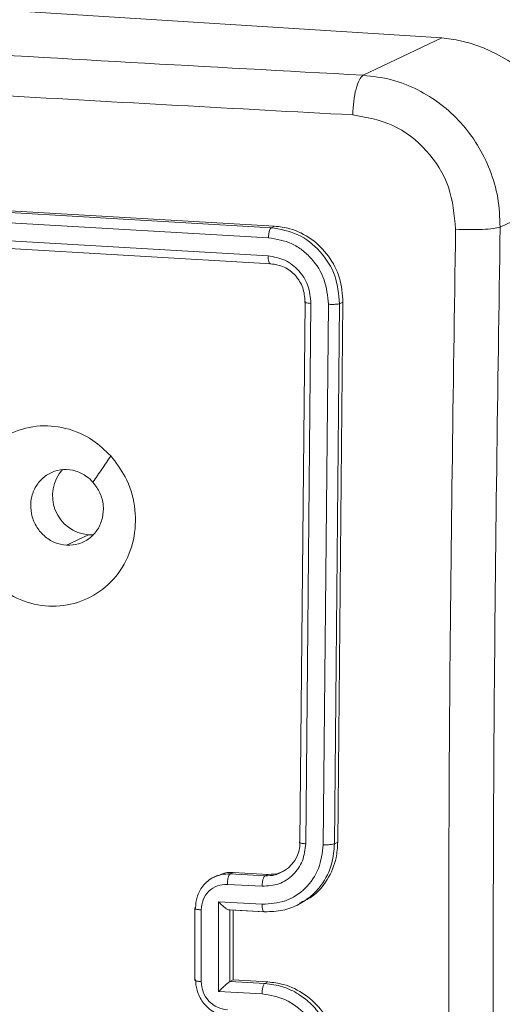
# Model space of a CAD drawing. Units: millimetres. Extents: x -4534 to 328071, y -3372 to 6193.
# Drawn here: x 344 to 370, y 5739 to 5793 of the extents above; entities that cross this region are included whole.
import ezdxf

# ---------------------------------------------------------------- set-up
doc = ezdxf.new("R2010")
doc.units = ezdxf.units.MM
doc.layers.add('Toestel 2D', color=7, linetype='Continuous', lineweight=20)
doc.layers.add('VP-EQ', color=7, linetype='Continuous', true_color=0x8a3492)

# ---------------------------------------------------------------- blocks, each defined once
blk = doc.blocks.new('wd1494')
at = {"layer": 'VP-EQ', "color": 0, "linetype": 'Continuous', "lineweight": 18}
for p, q in [((1164.5285, 1713.9764), (1172.093, 1713.4983)), ((1172.093, 1713.4983), (1171.6623, 1713.2928)), ((1171.1566, 1712.4548), (1168.3093, 1712.6195)), ((1171.1747, 1712.4635), (1168.3273, 1712.6282)), ((1172.8448, 1712.663), (1172.4141, 1712.4575)), ((1171.1417, 1712.3999), (1168.2926, 1712.5647)), ((1171.14, 1712.3005), (1168.2908, 1712.4653)), ((1171.1566, 1712.4548), (1171.1747, 1712.4635)), ((1171.1548, 1712.257), (1168.3075, 1712.4218)), ((1171.3144, 1709.0802), (1171.3427, 1712.0482)), ((1171.3466, 1709.0694), (1171.375, 1712.0393)), ((1171.4424, 1709.0642), (1171.4708, 1712.0342)), ((1171.504, 1709.0692), (1171.5324, 1712.0372)), ((1171.5223, 1709.0779), (1171.5506, 1712.0458)), ((1171.5324, 1712.0372), (1171.5506, 1712.0458)), ((1170.1535, 1710.7673), (1170.0332, 1710.7099)), ((1170.1786, 1710.7674), (1170.1535, 1710.7673)), ((1171.504, 1709.0692), (1171.5223, 1709.0779)), ((1170.8607, 1708.8946), (1170.8412, 1708.8853)), ((1170.9482, 1708.9116), (1170.9308, 1708.9033)), ((1170.9308, 1708.9033), (1171.1218, 1708.8929)), ((1170.9482, 1708.9116), (1171.1392, 1708.9012)), ((1171.1392, 1708.9012), (1171.1218, 1708.8929)), ((1170.9157, 1708.846), (1171.1069, 1708.8356)), ((1170.8678, 1708.7501), (1171.1067, 1708.737)), ((1170.8678, 1708.2573), (1170.8678, 1708.7501)), ((1171.2918, 1708.7279), (1171.3142, 1708.7385)), ((1170.7375, 1708.714), (1170.7375, 1708.3201)), ((1170.7723, 1708.3119), (1170.7723, 1708.706)), ((1170.9246, 1708.7061), (1171.1176, 1708.6955)), ((1170.9306, 1708.7063), (1170.9298, 1708.706)), ((1170.9298, 1708.3121), (1170.9298, 1708.7059)), ((1170.9306, 1708.7063), (1171.1217, 1708.6959)), ((1170.9479, 1708.3206), (1170.9479, 1708.7049)), ((1170.9306, 1708.3124), (1170.9298, 1708.312)), ((1170.9306, 1708.3124), (1170.9479, 1708.3206)), ((1171.1216, 1708.3019), (1170.9306, 1708.3124)), ((1171.1389, 1708.3102), (1170.9479, 1708.3206)), ((1171.1216, 1708.3019), (1171.1389, 1708.3102)), ((1171.1067, 1708.2443), (1170.8678, 1708.2573))]:
    blk.add_line(p, q, dxfattribs=at)
for centre, radius, start, end in [((1172.0145, 1712.6717), 0.8303, 359.3996, 84.5714), ((1170.1711, 1710.982), 0.2154, 137.9253, 265.3196), ((1171.1353, 1709.074), 0.1792, 293.0836, 1.9972)]:
    blk.add_arc(centre, radius, start, end, dxfattribs=at)
for points, knots in [([(1164.0978, 1713.7709), (1164.9247, 1713.7115), (1166.5788, 1713.5928), (1169.1024, 1713.4333), (1170.8091, 1713.3396), (1171.6623, 1713.2928)], [0, 0, 0, 0, 0.333296, 0.666702, 1, 1, 1, 1]), ([(1171.6042, 1713.0748), (1170.9617, 1713.1096), (1169.6766, 1713.1791), (1168.4087, 1713.2575), (1167.7748, 1713.2967)], [0, 0, 0, 0, 0.500007, 1, 1, 1, 1]), ([(1171.6623, 1713.2928), (1171.655, 1713.2859), (1171.6403, 1713.2721), (1171.6216, 1713.2192), (1171.6081, 1713.1506), (1171.6055, 1713.1001), (1171.6042, 1713.0748)], [0, 0, 0, 0, 0.250295, 0.49998, 0.75008, 1, 1, 1, 1]), ([(1171.6623, 1713.2928), (1171.7143, 1713.2867), (1171.8168, 1713.2747), (1172.0068, 1713.1998), (1172.2124, 1713.044), (1172.3481, 1712.8205), (1172.4071, 1712.6186), (1172.4117, 1712.5117), (1172.4141, 1712.4575)], [0, 0, 0, 0, 0.1305409, 0.2575694, 0.5000255, 0.74267, 0.8696495, 1, 1, 1, 1]), ([(1172.1695, 1712.4466), (1172.1623, 1712.5253), (1172.1478, 1712.6827), (1172.0184, 1712.8876), (1171.8299, 1713.0353), (1171.6795, 1713.0616), (1171.6042, 1713.0748)], [0, 0, 0, 0, 0.249971, 0.500065, 0.749964, 1, 1, 1, 1]), ([(1171.1417, 1712.3999), (1171.1421, 1712.407), (1171.1429, 1712.4213), (1171.1468, 1712.4387), (1171.1516, 1712.4504), (1171.1549, 1712.4534), (1171.1566, 1712.4548)], [0, 0, 0, 0, 0.279979, 0.559053, 0.779754, 1, 1, 1, 1]), ([(1171.5324, 1712.0372), (1171.5274, 1712.0895), (1171.5174, 1712.194), (1171.4309, 1712.33), (1171.3062, 1712.4287), (1171.2064, 1712.4461), (1171.1566, 1712.4548)], [0, 0, 0, 0, 0.250077, 0.5001, 0.75002, 1, 1, 1, 1]), ([(1171.5506, 1712.0458), (1171.5471, 1712.0906), (1171.5401, 1712.1802), (1171.4763, 1712.3027), (1171.3809, 1712.3976), (1171.2742, 1712.4513), (1171.2031, 1712.46), (1171.1747, 1712.4635)], [0, 0, 0, 0, 0.2145604, 0.4289983, 0.6432368, 0.8574074, 1, 1, 1, 1]), ([(1172.4141, 1712.4575), (1172.4027, 1712.4549), (1172.3801, 1712.4497), (1172.3183, 1712.4451), (1172.2443, 1712.4437), (1172.1945, 1712.4456), (1172.1695, 1712.4466)], [0, 0, 0, 0, 0.24996, 0.49987, 0.74961, 1, 1, 1, 1]), ([(1172.4141, 1712.4575), (1172.4009, 1711.5708), (1172.3746, 1709.7972), (1172.3746, 1707.1524), (1172.4009, 1705.4039), (1172.4141, 1704.5298)], [0, 0, 0, 0, 0.333299, 0.666702, 1, 1, 1, 1]), ([(1172.1695, 1704.4978), (1172.1563, 1705.3744), (1172.1299, 1707.1274), (1172.1299, 1709.7793), (1172.1563, 1711.5575), (1172.1695, 1712.4466)], [0, 0, 0, 0, 0.333331, 0.666666, 1, 1, 1, 1]), ([(1171.4708, 1712.0342), (1171.4663, 1712.0798), (1171.4572, 1712.1711), (1171.3945, 1712.2714), (1171.3283, 1712.3328), (1171.2513, 1712.3811), (1171.1855, 1712.3924), (1171.1417, 1712.3999)], [0, 0, 0, 0, 0.249677, 0.499218, 0.623854, 0.749851, 1, 1, 1, 1]), ([(1171.375, 1712.0393), (1171.372, 1712.072), (1171.3675, 1712.1212), (1171.3382, 1712.1804), (1171.2992, 1712.2324), (1171.2333, 1712.2836), (1171.1711, 1712.2949), (1171.14, 1712.3005)], [0, 0, 0, 0, 0.250091, 0.376147, 0.500691, 0.75032, 1, 1, 1, 1]), ([(1171.1548, 1712.257), (1171.1526, 1712.2568), (1171.1481, 1712.2563), (1171.1431, 1712.2674), (1171.1403, 1712.283), (1171.1401, 1712.2947), (1171.14, 1712.3005)], [0, 0, 0, 0, 0.279718, 0.558633, 0.779057, 1, 1, 1, 1]), ([(1171.3427, 1712.0482), (1171.3404, 1712.0744), (1171.3356, 1712.1268), (1171.2925, 1712.1948), (1171.23, 1712.2441), (1171.1799, 1712.2527), (1171.1548, 1712.257)], [0, 0, 0, 0, 0.250176, 0.500085, 0.749932, 1, 1, 1, 1]), ([(1171.3427, 1712.0482), (1171.3411, 1712.0472), (1171.3379, 1712.0453), (1171.3454, 1712.0425), (1171.3586, 1712.0405), (1171.3695, 1712.0397), (1171.375, 1712.0393)], [0, 0, 0, 0, 0.2798848, 0.5590777, 0.7795165, 1, 1, 1, 1]), ([(1171.4708, 1712.0342), (1171.4779, 1712.0339), (1171.4919, 1712.0333), (1171.5111, 1712.0341), (1171.5251, 1712.0352), (1171.53, 1712.0365), (1171.5324, 1712.0372)], [0, 0, 0, 0, 0.279895, 0.559182, 0.779366, 1, 1, 1, 1]), ([(1170.2758, 1711.2011), (1170.3042, 1711.164), (1170.3668, 1711.0821), (1170.4145, 1710.9265), (1170.412, 1710.7578), (1170.3573, 1710.6002), (1170.2532, 1710.4745), (1170.1146, 1710.3929), (1169.9559, 1710.3654), (1169.7947, 1710.3949), (1169.6496, 1710.4778), (1169.5367, 1710.6049), (1169.4691, 1710.7622), (1169.454, 1710.9315), (1169.4932, 1711.094), (1169.5828, 1711.2313), (1169.712, 1711.3279), (1169.8666, 1711.3732), (1170.0286, 1711.361), (1170.1719, 1711.3004), (1170.2441, 1711.2314), (1170.2758, 1711.2011)], [0, 0, 0, 0, 0.044759, 0.098664, 0.151932, 0.205881, 0.260196, 0.313209, 0.366995, 0.420868, 0.474342, 0.52801, 0.581913, 0.635427, 0.689077, 0.742839, 0.796638, 0.850217, 0.903803, 0.957787, 1, 1, 1, 1]), ([(1170.2758, 1711.201), (1170.2595, 1711.1769), (1170.2269, 1711.1287), (1170.1942, 1711.0806), (1170.1779, 1711.0565)], [0, 0, 0, 0, 0.500039, 1, 1, 1, 1]), ([(1170.0332, 1710.7099), (1170.0108, 1710.7134), (1169.966, 1710.7206), (1169.9067, 1710.7598), (1169.8618, 1710.8151), (1169.8365, 1710.8824), (1169.8336, 1710.9535), (1169.8534, 1711.0207), (1169.8938, 1711.0763), (1169.9501, 1711.114), (1170.016, 1711.1296), (1170.0839, 1711.1211), (1170.1397, 1711.094), (1170.1671, 1711.0671), (1170.1778, 1711.0565)], [0, 0, 0, 0, 0.085848, 0.17172, 0.257456, 0.343212, 0.429108, 0.514983, 0.600947, 0.686946, 0.772962, 0.858896, 0.944828, 1, 1, 1, 1]), ([(1170.1778, 1711.0565), (1170.1919, 1711.0376), (1170.2201, 1710.9996), (1170.2375, 1710.9294), (1170.2329, 1710.8589), (1170.2062, 1710.7947), (1170.1599, 1710.7448), (1170.1, 1710.7128), (1170.0554, 1710.7108), (1170.0332, 1710.7099)], [0, 0, 0, 0, 0.143047, 0.285968, 0.42906, 0.572169, 0.715474, 0.858796, 1, 1, 1, 1]), ([(1171.1067, 1708.737), (1171.1506, 1708.7399), (1171.2382, 1708.7457), (1171.3492, 1708.8193), (1171.426, 1708.9296), (1171.4369, 1709.0194), (1171.4424, 1709.0642)], [0, 0, 0, 0, 0.25049, 0.500173, 0.750066, 1, 1, 1, 1]), ([(1171.1069, 1708.8356), (1171.1382, 1708.8377), (1171.2008, 1708.8418), (1171.28, 1708.8944), (1171.3349, 1708.9732), (1171.3427, 1709.0373), (1171.3466, 1709.0694)], [0, 0, 0, 0, 0.250422, 0.500118, 0.750055, 1, 1, 1, 1]), ([(1171.3072, 1708.7354), (1171.3313, 1708.7502), (1171.3775, 1708.7784), (1171.444, 1708.8525), (1171.4943, 1708.9503), (1171.5011, 1709.0329), (1171.504, 1709.0692)], [0, 0, 0, 0, 0.212275, 0.406354, 0.739124, 1, 1, 1, 1]), ([(1171.3144, 1709.0802), (1171.3134, 1709.0797), (1171.3115, 1709.0786), (1171.3112, 1709.0769), (1171.3127, 1709.0753), (1171.3163, 1709.0736), (1171.3217, 1709.0722), (1171.3288, 1709.0709), (1171.3371, 1709.07), (1171.3435, 1709.0696), (1171.3466, 1709.0694)], [0, 0, 0, 0, 0.125063, 0.250288, 0.375253, 0.500124, 0.624853, 0.749958, 0.875039, 1, 1, 1, 1]), ([(1171.3117, 1708.7434), (1171.3346, 1708.7537), (1171.3964, 1708.7813), (1171.469, 1708.8691), (1171.5156, 1708.976), (1171.5204, 1709.049), (1171.5223, 1709.0779)], [0, 0, 0, 0, 0.182313, 0.490725, 0.798781, 1, 1, 1, 1]), ([(1171.4424, 1709.0642), (1171.4486, 1709.064), (1171.4612, 1709.0636), (1171.4798, 1709.0646), (1171.4955, 1709.0663), (1171.5012, 1709.0682), (1171.504, 1709.0692)], [0, 0, 0, 0, 0.250137, 0.5000696, 0.7498198, 1, 1, 1, 1]), ([(1170.7405, 1708.7172), (1170.7422, 1708.7369), (1170.746, 1708.7802), (1170.7732, 1708.8305), (1170.808, 1708.865), (1170.8312, 1708.8823), (1170.846, 1708.8871), (1170.8478, 1708.8877)], [0, 0, 0, 0, 0.270352, 0.5939, 0.776762, 0.973138, 1, 1, 1, 1]), ([(1170.8478, 1708.8877), (1170.8596, 1708.8925), (1170.886, 1708.9031), (1170.9149, 1708.9032), (1170.9308, 1708.9033)], [0, 0, 0, 0, 0.450234, 1, 1, 1, 1]), ([(1170.8614, 1708.8926), (1170.876, 1708.8993), (1170.9034, 1708.912), (1170.9339, 1708.9117), (1170.9482, 1708.9116)], [0, 0, 0, 0, 0.533008, 1, 1, 1, 1]), ([(1170.9308, 1708.9033), (1170.9286, 1708.9012), (1170.9242, 1708.8969), (1170.9192, 1708.8811), (1170.9163, 1708.8633), (1170.9159, 1708.8518), (1170.9157, 1708.846)], [0, 0, 0, 0, 0.279549, 0.559043, 0.778954, 1, 1, 1, 1]), ([(1171.1218, 1708.8929), (1171.1198, 1708.8911), (1171.1159, 1708.8874), (1171.111, 1708.8734), (1171.1076, 1708.8553), (1171.1071, 1708.8422), (1171.1069, 1708.8356)], [0, 0, 0, 0, 0.250199, 0.500085, 0.749321, 1, 1, 1, 1]), ([(1171.1218, 1708.8929), (1171.1409, 1708.8933), (1171.1701, 1708.8938), (1171.1965, 1708.9052), (1171.2056, 1708.9092)], [0, 0, 0, 0, 0.655773, 1, 1, 1, 1]), ([(1171.1392, 1708.9012), (1171.1611, 1708.9013), (1171.1921, 1708.9013), (1171.218, 1708.9165), (1171.2256, 1708.9209)], [0, 0, 0, 0, 0.709621, 1, 1, 1, 1]), ([(1170.7723, 1708.706), (1170.7746, 1708.7252), (1170.7792, 1708.7636), (1170.812, 1708.8109), (1170.8595, 1708.8424), (1170.897, 1708.8448), (1170.9157, 1708.846)], [0, 0, 0, 0, 0.249903, 0.499859, 0.74954, 1, 1, 1, 1]), ([(1170.8678, 1708.7501), (1170.8733, 1708.7444), (1170.8841, 1708.7331), (1170.8992, 1708.7205), (1170.911, 1708.7122), (1170.9191, 1708.7077), (1170.9257, 1708.7055), (1170.9285, 1708.7059), (1170.9298, 1708.706)], [0, 0, 0, 0, 0.251559, 0.502237, 0.646243, 0.775763, 0.892496, 1, 1, 1, 1]), ([(1171.1067, 1708.737), (1171.107, 1708.7307), (1171.1074, 1708.7181), (1171.1108, 1708.7035), (1171.1158, 1708.695), (1171.1197, 1708.6956), (1171.1217, 1708.6959)], [0, 0, 0, 0, 0.249766, 0.500111, 0.749731, 1, 1, 1, 1]), ([(1171.1217, 1708.6959), (1171.1553, 1708.6964), (1171.2203, 1708.6973), (1171.2789, 1708.723), (1171.3072, 1708.7354)], [0, 0, 0, 0, 0.51884, 1, 1, 1, 1]), ([(1170.7377, 1708.714), (1170.7376, 1708.7139), (1170.7374, 1708.7133), (1170.7389, 1708.712), (1170.7422, 1708.7104), (1170.7477, 1708.7089), (1170.7547, 1708.7077), (1170.7629, 1708.7066), (1170.7692, 1708.7062), (1170.7723, 1708.706)], [0, 0, 0, 0, 0.027984, 0.19014, 0.351894, 0.513585, 0.675736, 0.837931, 1, 1, 1, 1]), ([(1170.7405, 1708.7172), (1170.7395, 1708.7166), (1170.7376, 1708.7156), (1170.7377, 1708.7145), (1170.7377, 1708.714)], [0, 0, 0, 0, 0.5471606, 1, 1, 1, 1]), ([(1170.7376, 1708.3201), (1170.7376, 1708.3199), (1170.7374, 1708.3191), (1170.7389, 1708.318), (1170.7422, 1708.3163), (1170.7476, 1708.3148), (1170.7546, 1708.3136), (1170.7629, 1708.3124), (1170.7691, 1708.3121), (1170.7723, 1708.3119)], [0, 0, 0, 0, 0.028184, 0.190243, 0.351816, 0.513731, 0.675742, 0.837934, 1, 1, 1, 1]), ([(1170.7404, 1708.3232), (1170.7395, 1708.3226), (1170.7376, 1708.3216), (1170.7376, 1708.3205), (1170.7376, 1708.3201)], [0, 0, 0, 0, 0.546934, 1, 1, 1, 1]), ([(1170.9307, 1708.1155), (1170.915, 1708.1176), (1170.8844, 1708.1215), (1170.8428, 1708.1412), (1170.808, 1708.1671), (1170.7734, 1708.2062), (1170.746, 1708.2593), (1170.7422, 1708.3032), (1170.7404, 1708.3232)], [0, 0, 0, 0, 0.158219, 0.307061, 0.446283, 0.576213, 0.806962, 1, 1, 1, 1]), ([(1170.9157, 1708.1562), (1170.8969, 1708.1595), (1170.8594, 1708.166), (1170.812, 1708.2027), (1170.7792, 1708.2535), (1170.7746, 1708.2924), (1170.7723, 1708.3119)], [0, 0, 0, 0, 0.250364, 0.500007, 0.749893, 1, 1, 1, 1]), ([(1170.8678, 1708.2573), (1170.8732, 1708.2626), (1170.8841, 1708.2731), (1170.8992, 1708.2868), (1170.911, 1708.2973), (1170.9192, 1708.304), (1170.9257, 1708.3093), (1170.9285, 1708.3111), (1170.9298, 1708.312)], [0, 0, 0, 0, 0.2517262, 0.5025169, 0.6467121, 0.7756486, 0.8927274, 1, 1, 1, 1]), ([(1171.1067, 1708.2443), (1171.1069, 1708.2509), (1171.1074, 1708.2641), (1171.1108, 1708.2823), (1171.1158, 1708.2964), (1171.1197, 1708.3001), (1171.1216, 1708.3019)], [0, 0, 0, 0, 0.249611, 0.499834, 0.749844, 1, 1, 1, 1]), ([(1171.504, 1707.8874), (1171.5009, 1707.9241), (1171.4941, 1708.0075), (1171.4437, 1708.111), (1171.3765, 1708.1912), (1171.3062, 1708.2465), (1171.2194, 1708.2889), (1171.155, 1708.2975), (1171.1216, 1708.3019)], [0, 0, 0, 0, 0.177639, 0.403018, 0.53418, 0.677486, 0.83272, 1, 1, 1, 1]), ([(1171.5223, 1707.8961), (1171.5179, 1707.9405), (1171.5092, 1708.0294), (1171.4431, 1708.1508), (1171.346, 1708.2451), (1171.2383, 1708.2981), (1171.1672, 1708.3068), (1171.1389, 1708.3102)], [0, 0, 0, 0, 0.214442, 0.428874, 0.643504, 0.858302, 1, 1, 1, 1]), ([(1171.4423, 1707.8817), (1171.4368, 1707.927), (1171.4259, 1708.0176), (1171.3492, 1708.136), (1171.2382, 1708.2214), (1171.1506, 1708.2367), (1171.1067, 1708.2443)], [0, 0, 0, 0, 0.249893, 0.499891, 0.749545, 1, 1, 1, 1])]:
    blk.add_open_spline(points, degree=3, knots=knots, dxfattribs=at)
blk = doc.blocks.new('VPL-03-WD1494')
at = {"layer": 'Toestel 2D', "color": 0, "xscale": 10, "yscale": 10, "zscale": 10}
blk.add_blockref('wd1494', (-11354.205, -11343.024), dxfattribs=at)
blk = doc.blocks.new('VPL-03-WD1494-RVS')
blk.add_blockref('VPL-03-WD1494', (0, 0))

msp = doc.modelspace()

# ---------------------------------------------------------------- block references
msp.add_blockref('VPL-03-WD1494-RVS', (0, 0))

doc.saveas('drawing.dxf')
